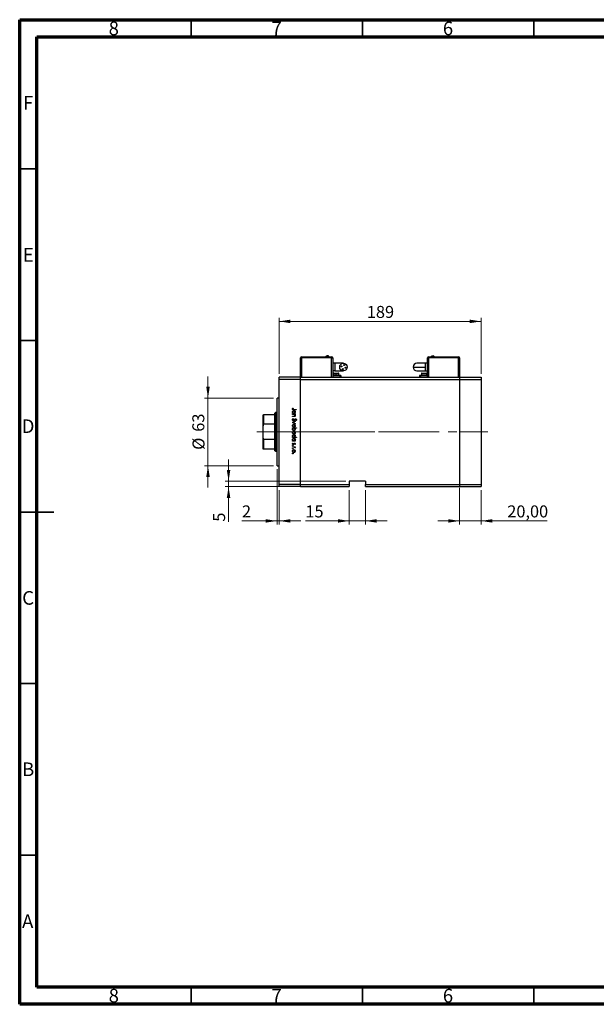
# Model space of a CAD drawing. Units: millimetres. Extents: x 15 to 415, y 5 to 292.
# Drawn here: x 15 to 183, y 5 to 292 of the extents above; entities that cross this region are included whole.
import ezdxf

# ---------------------------------------------------------------- set-up
doc = ezdxf.new("R2010")
doc.units = ezdxf.units.MM
doc.linetypes.add('CENTERX2', pattern=[20.32, 12.7, -2.54, 2.54, -2.54])
doc.styles.add('SLDTEXTSTYLE0', font='TXT', dxfattribs={"width": 0.75})
doc.dimstyles.new('SLDDIMSTYLE0', dxfattribs={"dimtxt": 3.5, "dimasz": 3.302, "dimexe": 0, "dimexo": 0.0625, "dimgap": 0.875, "dimtad": 1, "dimdec": 0, "dimlfac": 3.2, "dimrnd": 1e-09, "dimzin": 12, "dimdsep": 46, "dimtxsty": 'SLDTEXTSTYLE0', "dimsah": 1, "dimcen": 0.09, "dimadec": 0, "dimazin": 3, "dimtfac": 1, "dimtdec": 0, "dimtmove": 0, "dimatfit": 0, "dimfxl": 1, "dimfrac": 2, "dimtolj": 1, "dimtzin": 12, "dimarcsym": 0})
doc.dimstyles.new('SLDDIMSTYLE1', dxfattribs={"dimtxt": 3.5, "dimasz": 3.302, "dimexe": 0, "dimexo": 0.0625, "dimgap": 0.875, "dimtad": 1, "dimdec": 0, "dimlfac": 3.2, "dimrnd": 1e-09, "dimzin": 12, "dimdsep": 46, "dimtxsty": 'SLDTEXTSTYLE0', "dimsah": 1, "dimcen": 0.09, "dimadec": 0, "dimazin": 3, "dimtfac": 1, "dimtdec": 0, "dimtofl": 0, "dimtmove": 0, "dimatfit": 3, "dimfxl": 1, "dimfrac": 2, "dimtolj": 1, "dimtzin": 12, "dimarcsym": 0})
doc.dimstyles.new('SLDDIMSTYLE2', dxfattribs={"dimtxt": 3.5, "dimasz": 3.302, "dimexe": 0, "dimexo": 0.0625, "dimgap": 0.875, "dimtad": 1, "dimlfac": 3.2, "dimrnd": 1e-09, "dimzin": 12, "dimdsep": 46, "dimtxsty": 'SLDTEXTSTYLE0', "dimsah": 1, "dimcen": 0.09, "dimadec": 0, "dimazin": 3, "dimtfac": 1, "dimtmove": 0, "dimatfit": 0, "dimfxl": 1, "dimfrac": 2, "dimtolj": 1, "dimtzin": 12, "dimarcsym": 0})

# ---------------------------------------------------------------- blocks, each defined once
blk = doc.blocks.new('_D')
at = {"color": 7, "linetype": 'Continuous', "lineweight": 0}
for p, q in [((69.94, 181.69), (69.94, 188.03)), ((89.08, 181.69), (68.94, 181.69)), ((69.94, 181.69), (69.94, 162)), ((89.08, 162), (68.94, 162)), ((69.94, 162), (69.94, 155.65))]:
    blk.add_line(p, q, dxfattribs=at)
at = {"color": 7, "linetype": 'Continuous', "lineweight": 18}
for points in [[(69.94, 181.69), (70.45, 184.99), (69.43, 184.99)], [(69.94, 162), (69.43, 158.7), (70.45, 158.7)]]:
    blk.add_solid(points, dxfattribs=at)
at = {"color": 7, "linetype": 'Continuous', "lineweight": 18, "char_height": 3.5, "attachment_point": 1, "rotation": 90, "style": 'SLDTEXTSTYLE0'}
for s, insert in [('63', (65.37, 171.89)), ('%%c', (65.43, 166.62))]:
    blk.add_mtext(s, dxfattribs=dict(at, insert=insert))
blk = doc.blocks.new('_D_1')
at = {"color": 7, "linetype": 'Continuous', "lineweight": 0}
for p, q in [((90.08, 161), (90.08, 144.9)), ((90.7, 154.9), (90.7, 144.9)), ((90.08, 145.9), (79.85, 145.9)), ((90.08, 145.9), (90.7, 145.9)), ((90.7, 145.9), (97.05, 145.9))]:
    blk.add_line(p, q, dxfattribs=at)
at = {"color": 7, "linetype": 'Continuous', "lineweight": 18}
for points in [[(90.08, 145.9), (86.77, 146.41), (86.77, 145.4)], [(90.7, 145.9), (94, 145.4), (94, 146.41)]]:
    blk.add_solid(points, dxfattribs=at)
at = {"color": 7, "linetype": 'Continuous', "lineweight": 18, "insert": (79.85, 150.42), "char_height": 3.5, "attachment_point": 1, "style": 'SLDTEXTSTYLE0'}
blk.add_mtext('2', dxfattribs=at)
blk = doc.blocks.new('_D_2')
at = {"color": 7, "linetype": 'Continuous', "lineweight": 0}
for p, q in [((75.94, 157.47), (75.94, 163.82)), ((110.17, 157.47), (74.94, 157.47)), ((95.95, 155.9), (74.94, 155.9)), ((75.94, 157.47), (75.94, 155.9)), ((75.94, 155.9), (75.94, 145.67))]:
    blk.add_line(p, q, dxfattribs=at)
at = {"color": 7, "linetype": 'Continuous', "lineweight": 18}
for points in [[(75.94, 157.47), (76.45, 160.77), (75.43, 160.77)], [(75.94, 155.9), (75.43, 152.6), (76.45, 152.6)]]:
    blk.add_solid(points, dxfattribs=at)
at = {"color": 7, "linetype": 'Continuous', "lineweight": 18, "insert": (71.43, 145.67), "char_height": 3.5, "attachment_point": 1, "rotation": 90, "style": 'SLDTEXTSTYLE0'}
blk.add_mtext('5', dxfattribs=at)
blk = doc.blocks.new('_D_3')
at = {"color": 7, "linetype": 'Continuous', "lineweight": 0}
for p, q in [((111.17, 154.9), (111.17, 144.9)), ((115.86, 154.9), (115.86, 144.9)), ((111.17, 145.9), (98.35, 145.9)), ((111.17, 145.9), (115.86, 145.9)), ((115.86, 145.9), (122.21, 145.9))]:
    blk.add_line(p, q, dxfattribs=at)
at = {"color": 7, "linetype": 'Continuous', "lineweight": 18}
for points in [[(111.17, 145.9), (107.87, 146.41), (107.87, 145.4)], [(115.86, 145.9), (119.16, 145.4), (119.16, 146.41)]]:
    blk.add_solid(points, dxfattribs=at)
at = {"color": 7, "linetype": 'Continuous', "lineweight": 18, "insert": (98.35, 150.42), "char_height": 3.5, "attachment_point": 1, "style": 'SLDTEXTSTYLE0'}
blk.add_mtext('15', dxfattribs=at)
blk = doc.blocks.new('_D_4')
at = {"color": 7, "linetype": 'Continuous', "lineweight": 0}
for p, q in [((90.7, 188.78), (90.7, 205.06)), ((90.7, 204.06), (149.61, 204.06)), ((149.61, 188.78), (149.61, 205.06))]:
    blk.add_line(p, q, dxfattribs=at)
at = {"color": 7, "linetype": 'Continuous', "lineweight": 18}
for points in [[(90.7, 204.06), (94, 203.55), (94, 204.57)], [(149.61, 204.06), (146.31, 204.57), (146.31, 203.55)]]:
    blk.add_solid(points, dxfattribs=at)
at = {"color": 7, "linetype": 'Continuous', "lineweight": 18, "insert": (116.28, 208.57), "char_height": 3.5, "attachment_point": 1, "style": 'SLDTEXTSTYLE0'}
blk.add_mtext('189', dxfattribs=at)
blk = doc.blocks.new('_D_5')
at = {"color": 7, "linetype": 'Continuous', "lineweight": 0}
for p, q in [((143.36, 155.53), (143.36, 144.9)), ((149.61, 154.9), (149.61, 144.9)), ((143.36, 145.9), (137.01, 145.9)), ((143.36, 145.9), (149.61, 145.9)), ((149.61, 145.9), (168.89, 145.9))]:
    blk.add_line(p, q, dxfattribs=at)
at = {"color": 7, "linetype": 'Continuous', "lineweight": 18}
for points in [[(143.36, 145.9), (140.06, 146.41), (140.06, 145.4)], [(149.61, 145.9), (152.91, 145.4), (152.91, 146.41)]]:
    blk.add_solid(points, dxfattribs=at)
at = {"color": 7, "linetype": 'Continuous', "lineweight": 18, "insert": (157.25, 150.42), "char_height": 3.5, "attachment_point": 1, "style": 'SLDTEXTSTYLE0'}
blk.add_mtext('20,00', dxfattribs=at)

msp = doc.modelspace()

# ---------------------------------------------------------------- linework, layer by layer
at = {"color": 7, "linetype": 'Continuous', "lineweight": 70}
for p, q in [((15, 5), (15, 292)), ((15, 292), (415, 292)), ((20, 10), (20, 287)), ((20, 287), (410, 287)), ((410, 10), (20, 10)), ((415, 5), (15, 5))]:
    msp.add_line(p, q, dxfattribs=at)
at = {"color": 7, "linetype": 'Continuous', "lineweight": 35}
for p, q in [((65, 287), (65, 292)), ((115, 287), (115, 292)), ((165, 287), (165, 292)), ((20, 248.5), (15, 248.5)), ((20, 198.5), (15, 198.5)), ((15, 148.5), (25, 148.5)), ((20, 148.5), (15, 148.5)), ((20, 98.5), (15, 98.5)), ((20, 48.5), (15, 48.5)), ((65, 10), (65, 5)), ((115, 10), (115, 5)), ((165, 10), (165, 5))]:
    msp.add_line(p, q, dxfattribs=at)
at = {"color": 7, "linetype": 'Continuous', "lineweight": 25}
for p, q in [((96.9511, 193.4038), (97.2636, 193.4038)), ((96.9511, 187.7788), (96.9511, 193.4038)), ((97.2636, 193.7475), (106.0136, 193.7475)), ((97.2636, 193.7475), (97.2636, 193.7163)), ((97.2636, 193.4038), (97.2636, 193.7163)), ((97.2636, 193.7163), (106.0136, 193.7163)), ((106.0136, 193.4038), (97.2636, 193.4038)), ((106.0136, 193.7475), (106.0136, 193.7163)), ((106.0136, 193.7163), (106.0136, 193.4038)), ((106.0136, 193.4038), (106.3261, 193.4038)), ((106.3261, 193.4038), (106.3261, 187.7788)), ((133.9823, 193.4038), (134.2948, 193.4038)), ((133.9823, 187.7788), (133.9823, 193.4038)), ((134.2948, 193.7475), (134.2948, 193.7163)), ((134.2948, 193.7475), (143.0448, 193.7475)), ((134.2948, 193.7163), (143.0448, 193.7163)), ((134.2948, 193.7163), (134.2948, 193.4038)), ((143.0448, 193.4038), (134.2948, 193.4038)), ((143.0448, 193.7475), (143.0448, 193.7163)), ((143.0448, 193.4038), (143.0448, 193.7163)), ((143.0448, 193.4038), (143.3573, 193.4038)), ((143.3573, 193.4038), (143.3573, 187.7788)), ((106.9511, 191.8413), (106.3261, 191.8413)), ((106.9511, 189.6538), (106.3261, 189.6538)), ((109.4511, 191.8413), (106.9511, 191.8413)), ((106.9511, 189.6538), (109.4511, 189.6538)), ((133.3573, 191.8413), (130.8573, 191.8413)), ((130.8573, 189.6538), (133.3573, 189.6538)), ((133.9823, 191.8413), (133.3573, 191.8413)), ((133.3573, 189.6538), (133.3573, 190.7475)), ((133.3573, 189.6538), (133.9823, 189.6538)), ((96.9511, 187.7788), (90.7011, 187.7788)), ((90.7011, 187.1538), (90.7011, 187.7788)), ((96.9511, 187.1538), (90.7011, 187.1538)), ((90.7011, 156.5288), (90.7011, 187.1538)), ((96.9511, 187.1538), (96.9511, 187.7788)), ((96.9511, 187.7788), (143.3573, 187.7788)), ((96.9511, 156.5288), (96.9511, 187.1538)), ((96.9511, 187.1538), (143.3573, 187.1538)), ((108.3573, 188.2475), (106.3261, 188.2475)), ((106.4042, 188.3413), (106.4042, 188.2788)), ((106.4042, 188.3413), (107.3417, 188.3413)), ((106.4042, 188.2788), (107.3417, 188.2788)), ((106.5604, 188.8725), (106.5604, 188.3413)), ((106.6542, 188.9663), (107.3417, 188.9663)), ((106.9511, 188.2788), (106.9511, 188.2475)), ((107.3417, 188.9663), (108.0292, 188.9663)), ((107.3417, 188.3413), (107.3417, 188.8725)), ((107.3417, 188.2788), (107.3417, 188.3413)), ((107.3417, 188.3413), (108.2792, 188.3413)), ((107.3417, 188.2788), (108.2792, 188.2788)), ((107.7323, 188.2475), (107.7323, 188.2788)), ((108.1229, 188.3413), (108.1229, 188.8725)), ((108.2792, 188.2788), (108.2792, 188.3413)), ((108.6698, 188.2475), (108.3573, 188.2475)), ((108.6698, 188.2475), (108.6698, 187.7788)), ((131.6386, 188.2475), (131.6386, 187.7788)), ((131.9511, 188.2475), (131.6386, 188.2475)), ((133.9823, 188.2475), (131.9511, 188.2475)), ((132.0292, 188.3413), (132.0292, 188.2788)), ((132.0292, 188.3413), (133.9042, 188.3413)), ((132.0292, 188.2788), (133.9042, 188.2788)), ((132.1854, 188.8725), (132.1854, 188.3413)), ((132.2792, 188.9663), (133.6542, 188.9663)), ((132.5761, 188.2788), (132.5761, 188.2475)), ((133.3573, 188.2475), (133.3573, 188.2788)), ((133.7479, 188.3413), (133.7479, 188.8725)), ((133.9042, 188.2788), (133.9042, 188.3413)), ((143.3573, 187.7788), (143.3573, 187.1538)), ((143.3573, 187.7788), (149.6073, 187.7788)), ((143.3573, 187.1538), (143.3573, 156.5288)), ((143.3573, 187.1538), (149.6073, 187.1538)), ((149.6073, 187.7788), (149.6073, 187.1538)), ((149.6073, 187.1538), (149.6073, 156.5288)), ((90.7011, 181.685), (90.0761, 181.685)), ((90.0761, 171.8413), (90.0761, 181.685)), ((94.7055, 178.8024), (94.7896, 178.7445)), ((95.7011, 178.2836), (94.9625, 178.2836)), ((94.9734, 178.3817), (95.7011, 178.3817)), ((95.7011, 178.3817), (95.7011, 178.2836)), ((86.0136, 173.6364), (86.0136, 176.8413)), ((86.1698, 176.8413), (86.1698, 174.0565)), ((89.4511, 176.8413), (86.1698, 176.8413)), ((89.6073, 177.4663), (89.4511, 177.31)), ((89.4511, 176.8413), (89.4511, 177.31)), ((89.4511, 174.0565), (89.4511, 176.8413)), ((90.0761, 177.4663), (89.6073, 177.4663)), ((89.6073, 177.4663), (89.6073, 171.8413)), ((94.6073, 177.316), (94.7456, 177.316)), ((94.6073, 177.2179), (94.6073, 177.316)), ((95.4066, 177.2179), (94.6073, 177.2179)), ((94.6073, 176.9935), (95.4066, 176.9935)), ((94.6073, 176.8953), (94.6073, 176.9935)), ((94.8963, 176.8953), (94.6073, 176.8953)), ((94.6073, 176.3905), (94.9833, 176.3905)), ((94.6073, 176.2924), (94.6073, 176.3905)), ((95.0155, 176.2924), (94.6073, 176.2924)), ((94.8183, 175.7315), (94.8737, 175.639)), ((95.2587, 177.316), (95.4066, 177.316)), ((95.4066, 176.8953), (95.2624, 176.8953)), ((95.4066, 177.316), (95.4066, 177.2179)), ((95.4066, 176.9935), (95.4066, 176.8953)), ((95.544, 175.1005), (95.4767, 175.1892)), ((86.0136, 170.0461), (86.0136, 173.6364)), ((89.4511, 174.0565), (86.1698, 174.0565)), ((89.4511, 169.626), (89.4511, 174.0565)), ((94.6073, 174.6097), (95.4066, 174.9743)), ((94.6073, 174.5957), (94.6073, 174.6097)), ((95.4066, 174.2311), (94.6073, 174.5957)), ((94.6073, 173.0532), (95.7291, 173.0532)), ((94.6073, 172.955), (94.6073, 173.0532)), ((94.7552, 172.955), (94.6073, 172.955)), ((95.4066, 174.868), (94.8247, 174.6027)), ((94.8247, 174.6027), (95.4066, 174.3373)), ((95.7291, 172.955), (95.2615, 172.955)), ((95.4066, 174.9743), (95.4066, 174.868)), ((95.4066, 174.3373), (95.4066, 174.2311)), ((95.7291, 173.0532), (95.7291, 172.955)), ((86.0136, 166.8413), (86.0136, 170.0461)), ((89.4511, 169.626), (86.1698, 169.626)), ((86.1698, 169.626), (86.1698, 166.8413)), ((89.4511, 166.8413), (89.4511, 169.626)), ((89.6073, 171.8413), (89.6073, 166.2163)), ((90.0761, 161.9975), (90.0761, 171.8413)), ((94.6073, 170.3048), (94.7456, 170.3048)), ((94.6073, 170.2066), (94.6073, 170.3048)), ((95.7291, 170.2066), (94.6073, 170.2066)), ((95.2519, 170.3048), (95.7291, 170.3048)), ((95.7291, 170.3048), (95.7291, 170.2066)), ((89.4511, 166.8413), (86.1698, 166.8413)), ((89.4511, 166.3725), (89.4511, 166.8413)), ((94.6073, 169.2671), (94.7456, 169.2671)), ((94.6073, 169.169), (94.6073, 169.2671)), ((95.4066, 169.169), (94.6073, 169.169)), ((94.6073, 167.5424), (95.4066, 167.5424)), ((94.6073, 167.4442), (94.6073, 167.5424)), ((94.8759, 167.4442), (94.6073, 167.4442)), ((94.7015, 168.5941), (94.7756, 168.529)), ((95.3069, 168.1453), (95.2383, 168.2119)), ((95.2587, 169.2671), (95.4066, 169.2671)), ((95.4066, 167.4442), (95.2889, 167.4442)), ((95.3932, 167.1638), (95.3082, 167.2177)), ((95.4066, 169.2671), (95.4066, 169.169)), ((95.4066, 167.5424), (95.4066, 167.4442)), ((89.4511, 166.3725), (89.6073, 166.2163)), ((89.6073, 166.2163), (90.0761, 166.2163)), ((90.0761, 161.9975), (90.7011, 161.9975)), ((96.9511, 156.5288), (90.7011, 156.5288)), ((90.7011, 155.9038), (90.7011, 156.5288)), ((96.9511, 155.9038), (90.7011, 155.9038)), ((96.9511, 155.9038), (96.9511, 156.5288)), ((96.9511, 156.5288), (111.1698, 156.5288)), ((96.9511, 155.9038), (111.1698, 155.9038)), ((115.8573, 157.4663), (111.1698, 157.4663)), ((111.1698, 157.4663), (111.1698, 156.5288)), ((111.1698, 156.5288), (111.1698, 155.9038)), ((115.8573, 157.4663), (115.8573, 156.5288)), ((115.8573, 156.5288), (143.3573, 156.5288)), ((115.8573, 155.9038), (115.8573, 156.5288)), ((115.8573, 155.9038), (143.3573, 155.9038)), ((143.3573, 156.5288), (143.3573, 155.9038)), ((143.3573, 156.5288), (149.6073, 156.5288)), ((143.3573, 155.9038), (149.6073, 155.9038)), ((149.6073, 156.5288), (149.6073, 155.9038))]:
    msp.add_line(p, q, dxfattribs=at)
at = {"color": 8, "linetype": 'Continuous', "lineweight": 25}
for p, q in [((97.2636, 193.4038), (97.2636, 187.7788)), ((106.0136, 187.7788), (106.0136, 193.4038)), ((134.2948, 193.4038), (134.2948, 187.7788)), ((143.0448, 187.7788), (143.0448, 193.4038)), ((106.9511, 191.8413), (106.9511, 189.6538)), ((133.3573, 190.7475), (133.3573, 191.8413)), ((106.5604, 188.8725), (107.3417, 188.8725)), ((107.3417, 188.8725), (108.1229, 188.8725)), ((107.3417, 188.2475), (107.3417, 188.2788)), ((108.3573, 188.2475), (108.3573, 187.7788)), ((131.9511, 188.2475), (131.9511, 187.7788)), ((132.1854, 188.8725), (133.7479, 188.8725))]:
    msp.add_line(p, q, dxfattribs=at)
at = {"color": 7, "linetype": 'CENTERX2', "lineweight": 18}
for p, q in [((91.4511, 171.8413), (84.1698, 171.8413)), ((100.8573, 171.8413), (88.7011, 171.8413)), ((100.8573, 171.8413), (129.2636, 171.8413)), ((104.4042, 171.8413), (143.3573, 171.8413)), ((143.3573, 171.8413), (151.6073, 171.8413))]:
    msp.add_line(p, q, dxfattribs=at)
at = {"color": 7, "linetype": 'Continuous', "lineweight": 25}
for centre, radius in [((109.4511, 190.7475), 1.0938), ((108.8579, 190.9444), 0.1328), ((109.2541, 190.1543), 0.1328), ((109.648, 191.3407), 0.1328), ((110.0442, 190.5506), 0.1328)]:
    msp.add_circle(centre, radius, dxfattribs=at)
for centre, radius, start, end in [((97.2636, 193.4038), 0.3125, 90, 180), ((104.7636, 193.5066), 0.5534, 94.458521, 154.195989), ((106.0136, 193.4038), 0.3125, 0, 90), ((134.2948, 193.4038), 0.3125, 90, 180), ((135.5448, 193.5066), 0.5534, 25.804011, 85.377225), ((143.0448, 193.4038), 0.3125, 0, 90), ((130.8573, 190.7475), 1.0938, 90, 180), ((130.8573, 190.7475), 1.0938, 180, 270), ((106.6542, 188.8725), 0.0938, 90, 180), ((108.0292, 188.8725), 0.0938, 0, 90), ((132.2792, 188.8725), 0.0938, 90, 180), ((133.6542, 188.8725), 0.0938, 0, 90)]:
    msp.add_arc(centre, radius, start, end, dxfattribs=at)
for points, knots in [([(105.2618, 193.7475), (105.2318, 193.797), (105.1718, 193.8961), (105.003, 194.0254), (104.8542, 194.0469), (104.7636, 194.06)], [0, 0, 0, 0, 0.28074495, 0.56148809, 1, 1, 1, 1]), ([(135.0466, 193.7475), (135.0766, 193.797), (135.1365, 193.8961), (135.3054, 194.0254), (135.4541, 194.0469), (135.5448, 194.06)], [0, 0, 0, 0, 0.28074495, 0.56148809, 1, 1, 1, 1]), ([(129.7636, 190.7475), (129.7804, 190.7475), (129.8139, 190.7475), (130.0814, 190.7475), (130.4942, 190.7475), (131.0569, 190.7475), (131.7452, 190.7475), (132.5294, 190.7475), (133.0813, 190.7475), (133.3573, 190.7475)], [0, 0, 0, 0, 0.14001209, 0.28002424, 0.42003634, 0.56004845, 0.70669896, 0.85334951, 1, 1, 1, 1]), ([(107.3417, 188.8725), (107.3417, 188.8863), (107.3417, 188.9138), (107.3417, 188.9446), (107.3417, 188.963), (107.3417, 188.9652), (107.3417, 188.9663)], [0, 0, 0, 0, 0.27961917, 0.55923729, 0.77961937, 1, 1, 1, 1]), ([(94.5793, 178.5386), (94.5891, 178.5945), (94.6069, 178.6947), (94.6752, 178.7694), (94.7055, 178.8024)], [0, 0, 0, 0, 0.5575179, 1, 1, 1, 1]), ([(94.9625, 178.2836), (94.9186, 178.2842), (94.8311, 178.2855), (94.7185, 178.3028), (94.6467, 178.3559), (94.5914, 178.4268), (94.5841, 178.4939), (94.5793, 178.5386)], [0, 0, 0, 0, 0.25109745, 0.50074791, 0.62599373, 0.75125925, 1, 1, 1, 1]), ([(94.5933, 177.6425), (94.6004, 177.7039), (94.6148, 177.8268), (94.7281, 177.9625), (94.8643, 178.0468), (94.9608, 178.0551), (95.0091, 178.0592)], [0, 0, 0, 0, 0.27957381, 0.55934792, 0.77959638, 1, 1, 1, 1]), ([(94.7072, 178.6048), (94.7023, 178.5918), (94.6934, 178.5687), (94.6921, 178.544), (94.6914, 178.5331)], [0, 0, 0, 0, 0.55990011, 1, 1, 1, 1]), ([(94.6914, 178.5331), (94.6929, 178.518), (94.6957, 178.4876), (94.7183, 178.4471), (94.751, 178.4149), (94.8344, 178.3759), (94.9116, 178.3791), (94.9734, 178.3817)], [0, 0, 0, 0, 0.12495265, 0.24987288, 0.37482405, 0.49987445, 1, 1, 1, 1]), ([(95.008, 177.961), (94.9614, 177.9543), (94.8682, 177.9408), (94.7637, 177.8551), (94.7022, 177.7493), (94.695, 177.6758), (94.6914, 177.639)], [0, 0, 0, 0, 0.27940025, 0.5590995, 0.77955422, 1, 1, 1, 1]), ([(94.7896, 178.7445), (94.7724, 178.7195), (94.7418, 178.6748), (94.7178, 178.6261), (94.7072, 178.6048)], [0, 0, 0, 0, 0.56008955, 1, 1, 1, 1]), ([(95.3225, 177.6381), (95.317, 177.685), (95.3061, 177.7786), (95.2228, 177.8851), (95.1183, 177.9491), (95.0448, 177.9571), (95.008, 177.961)], [0, 0, 0, 0, 0.27974411, 0.55926208, 0.77972178, 1, 1, 1, 1]), ([(95.0091, 178.0592), (95.0704, 178.0516), (95.193, 178.0365), (95.3261, 177.9205), (95.4083, 177.7839), (95.4165, 177.6876), (95.4206, 177.6394)], [0, 0, 0, 0, 0.27940939, 0.55921498, 0.77955202, 1, 1, 1, 1]), ([(86.0136, 176.8413), (86.0179, 176.8413), (86.023, 176.8413), (86.0836, 176.8413), (86.1097, 176.8413), (86.1385, 176.8413), (86.158, 176.8413), (86.1685, 176.8413), (86.1698, 176.8413)], [0, 0, 0, 0, 0.66418612, 0.76988389, 0.8761678, 0.93367452, 0.99176115, 1, 1, 1, 1]), ([(94.5793, 175.3989), (94.5833, 175.4393), (94.5914, 175.5203), (94.6739, 175.6449), (94.7635, 175.6986), (94.8183, 175.7315)], [0, 0, 0, 0, 0.27987469, 0.55969122, 1, 1, 1, 1]), ([(94.8753, 175.0864), (94.8305, 175.0926), (94.741, 175.1049), (94.6455, 175.1921), (94.5879, 175.2933), (94.5821, 175.3637), (94.5793, 175.3989)], [0, 0, 0, 0, 0.27918245, 0.55907267, 0.77943642, 1, 1, 1, 1]), ([(94.7456, 177.316), (94.6963, 177.3678), (94.6083, 177.4604), (94.5979, 177.5867), (94.5933, 177.6425)], [0, 0, 0, 0, 0.55875301, 1, 1, 1, 1]), ([(94.6914, 177.639), (94.6971, 177.5921), (94.7084, 177.4984), (94.7885, 177.3891), (94.8943, 177.3255), (94.9682, 177.3192), (95.0052, 177.316)], [0, 0, 0, 0, 0.27981841, 0.55942188, 0.77957304, 1, 1, 1, 1]), ([(94.8737, 175.639), (94.8238, 175.6065), (94.7541, 175.5612), (94.6987, 175.4685), (94.6939, 175.4221), (94.6914, 175.3989)], [0, 0, 0, 0, 0.55932064, 0.77978172, 1, 1, 1, 1]), ([(94.6914, 175.3989), (94.6944, 175.3695), (94.7003, 175.3107), (94.7445, 175.2389), (94.8075, 175.1933), (94.8537, 175.1875), (94.8768, 175.1846)], [0, 0, 0, 0, 0.28025531, 0.56010905, 0.78008021, 1, 1, 1, 1]), ([(95.2282, 175.3441), (95.1775, 175.2756), (95.1067, 175.18), (94.9751, 175.0987), (94.9085, 175.0905), (94.8753, 175.0864)], [0, 0, 0, 0, 0.5601154, 0.78028375, 1, 1, 1, 1]), ([(94.8768, 175.1846), (94.8986, 175.1873), (94.9376, 175.1921), (94.9699, 175.2141), (94.9842, 175.2238)], [0, 0, 0, 0, 0.55899022, 1, 1, 1, 1]), ([(95.1108, 176.8802), (95.071, 176.8857), (94.9998, 176.8955), (94.9279, 176.8954), (94.8963, 176.8953)], [0, 0, 0, 0, 0.559657572, 1, 1, 1, 1]), ([(94.9833, 176.3905), (95.0174, 176.3903), (95.0783, 176.3899), (95.1386, 176.3984), (95.1651, 176.4021)], [0, 0, 0, 0, 0.56025455, 1, 1, 1, 1]), ([(94.9842, 175.2238), (95.0202, 175.2575), (95.0847, 175.3178), (95.136, 175.3894), (95.1586, 175.421)], [0, 0, 0, 0, 0.55950017, 1, 1, 1, 1]), ([(95.0052, 177.316), (95.0526, 177.3213), (95.1473, 177.3318), (95.2518, 177.4199), (95.3136, 177.5266), (95.3195, 177.6009), (95.3225, 177.6381)], [0, 0, 0, 0, 0.27965122, 0.55921457, 0.77950121, 1, 1, 1, 1]), ([(95.4206, 176.5912), (95.4175, 176.5554), (95.4112, 176.4837), (95.3536, 176.3896), (95.2611, 176.3196), (95.1413, 176.295), (95.0575, 176.2932), (95.0155, 176.2924)], [0, 0, 0, 0, 0.18659636, 0.37303895, 0.5593711, 0.77925381, 1, 1, 1, 1]), ([(95.3225, 176.6083), (95.3189, 176.643), (95.3117, 176.7123), (95.2552, 176.7934), (95.188, 176.8528), (95.1365, 176.8711), (95.1108, 176.8802)], [0, 0, 0, 0, 0.27956321, 0.55940733, 0.77969902, 1, 1, 1, 1]), ([(95.1586, 175.421), (95.1837, 175.4567), (95.2286, 175.5204), (95.2833, 175.5759), (95.3073, 175.6002)], [0, 0, 0, 0, 0.56041496, 1, 1, 1, 1]), ([(95.1651, 176.4021), (95.1906, 176.41), (95.2414, 176.4256), (95.3113, 176.4967), (95.3182, 176.566), (95.3225, 176.6083)], [0, 0, 0, 0, 0.281192263, 0.561330665, 1, 1, 1, 1]), ([(95.3371, 175.4911), (95.3162, 175.4641), (95.2788, 175.416), (95.2437, 175.3661), (95.2282, 175.3441)], [0, 0, 0, 0, 0.55990578, 1, 1, 1, 1]), ([(95.4206, 177.6394), (95.4125, 177.5672), (95.398, 177.4381), (95.3013, 177.3534), (95.2587, 177.316)], [0, 0, 0, 0, 0.55906438, 1, 1, 1, 1]), ([(95.2624, 176.8953), (95.3127, 176.8487), (95.4026, 176.7653), (95.4151, 176.6445), (95.4206, 176.5912)], [0, 0, 0, 0, 0.5591406, 1, 1, 1, 1]), ([(95.3073, 175.6002), (95.3357, 175.6195), (95.3864, 175.6539), (95.4471, 175.6591), (95.4739, 175.6614)], [0, 0, 0, 0, 0.55984046, 1, 1, 1, 1]), ([(95.4785, 175.5632), (95.4632, 175.5619), (95.4327, 175.5592), (95.3823, 175.5358), (95.3543, 175.5081), (95.3371, 175.4911)], [0, 0, 0, 0, 0.27983529, 0.55980262, 1, 1, 1, 1]), ([(95.4739, 175.6614), (95.5127, 175.6566), (95.5902, 175.647), (95.6747, 175.5725), (95.7212, 175.4831), (95.7265, 175.4223), (95.7291, 175.3919)], [0, 0, 0, 0, 0.27949688, 0.55876897, 0.77938702, 1, 1, 1, 1]), ([(95.4767, 175.1892), (95.5164, 175.2201), (95.5716, 175.2632), (95.6124, 175.3442), (95.6154, 175.3833), (95.6169, 175.4028)], [0, 0, 0, 0, 0.55983499, 0.77984754, 1, 1, 1, 1]), ([(95.6169, 175.4028), (95.6152, 175.425), (95.6118, 175.4694), (95.5777, 175.5228), (95.5309, 175.5578), (95.4959, 175.5614), (95.4785, 175.5632)], [0, 0, 0, 0, 0.28027427, 0.55993139, 0.77992008, 1, 1, 1, 1]), ([(95.7291, 175.3919), (95.7258, 175.3582), (95.7192, 175.2909), (95.6549, 175.1854), (95.5861, 175.1327), (95.544, 175.1005)], [0, 0, 0, 0, 0.27976241, 0.55950038, 1, 1, 1, 1]), ([(86.1698, 174.0565), (86.162, 174.0556), (86.1445, 174.0536), (86.1158, 174.0353), (86.0787, 173.9909), (86.0233, 173.858), (86.0177, 173.731), (86.0136, 173.6364)], [0, 0, 0, 0, 0.04892749, 0.10951234, 0.2080172, 0.4099533, 1, 1, 1, 1]), ([(94.5933, 173.6627), (94.5994, 173.724), (94.6117, 173.8465), (94.7254, 173.9811), (94.861, 174.0636), (94.9568, 174.0724), (95.0048, 174.0768)], [0, 0, 0, 0, 0.27977703, 0.55919441, 0.77959953, 1, 1, 1, 1]), ([(95.0048, 173.2495), (94.944, 173.257), (94.8224, 173.272), (94.6858, 173.3822), (94.6043, 173.519), (94.597, 173.6148), (94.5933, 173.6627)], [0, 0, 0, 0, 0.27952299, 0.55938435, 0.77951656, 1, 1, 1, 1]), ([(94.5933, 172.6321), (94.6017, 172.704), (94.6166, 172.8327), (94.7128, 172.9176), (94.7552, 172.955)], [0, 0, 0, 0, 0.55891448, 1, 1, 1, 1]), ([(95.0054, 172.2118), (94.944, 172.2194), (94.8212, 172.2344), (94.6878, 172.3505), (94.6056, 172.4874), (94.5974, 172.5838), (94.5933, 172.6321)], [0, 0, 0, 0, 0.27943258, 0.55921593, 0.77955868, 1, 1, 1, 1]), ([(95.0041, 173.9787), (94.9579, 173.9728), (94.8655, 173.9611), (94.7608, 173.8776), (94.7013, 173.7722), (94.6947, 173.6995), (94.6914, 173.6632)], [0, 0, 0, 0, 0.27958771, 0.55916118, 0.77953368, 1, 1, 1, 1]), ([(94.6914, 173.6632), (94.6967, 173.6168), (94.7072, 173.5242), (94.7905, 173.4193), (94.8951, 173.3584), (94.9678, 173.3512), (95.0041, 173.3477)], [0, 0, 0, 0, 0.27976627, 0.55916531, 0.7796144, 1, 1, 1, 1]), ([(95.0085, 172.955), (94.9611, 172.9498), (94.8664, 172.9393), (94.762, 172.8511), (94.7003, 172.7444), (94.6944, 172.6701), (94.6914, 172.633)], [0, 0, 0, 0, 0.279647955, 0.5591871, 0.779498505, 1, 1, 1, 1]), ([(94.6914, 172.633), (94.6969, 172.5861), (94.7078, 172.4925), (94.791, 172.3861), (94.8952, 172.322), (94.9687, 172.314), (95.0054, 172.31)], [0, 0, 0, 0, 0.27977955, 0.55930777, 0.7797219, 1, 1, 1, 1]), ([(95.3225, 173.6632), (95.3168, 173.7099), (95.3053, 173.8033), (95.2181, 173.9056), (95.1143, 173.9692), (95.0408, 173.9755), (95.0041, 173.9787)], [0, 0, 0, 0, 0.279468313, 0.559278717, 0.779557984, 1, 1, 1, 1]), ([(95.0041, 173.3477), (95.0508, 173.3531), (95.1443, 173.364), (95.2474, 173.4501), (95.3123, 173.5531), (95.3191, 173.6265), (95.3225, 173.6632)], [0, 0, 0, 0, 0.27959924, 0.55937795, 0.77965241, 1, 1, 1, 1]), ([(95.0048, 174.0768), (95.0637, 174.071), (95.169, 174.0607), (95.2518, 173.9959), (95.2883, 173.9673)], [0, 0, 0, 0, 0.55928508, 1, 1, 1, 1]), ([(95.2889, 173.3591), (95.2413, 173.3237), (95.1562, 173.2606), (95.0511, 173.2529), (95.0048, 173.2495)], [0, 0, 0, 0, 0.5592165, 1, 1, 1, 1]), ([(95.0054, 172.31), (95.0521, 172.3165), (95.1454, 172.3296), (95.2497, 172.4156), (95.3116, 172.5211), (95.3188, 172.5946), (95.3225, 172.6314)], [0, 0, 0, 0, 0.27943214, 0.55914938, 0.77957643, 1, 1, 1, 1]), ([(95.4206, 172.629), (95.4134, 172.5676), (95.3991, 172.4448), (95.2862, 172.3088), (95.1502, 172.2245), (95.0537, 172.216), (95.0054, 172.2118)], [0, 0, 0, 0, 0.27958922, 0.5593453, 0.77962849, 1, 1, 1, 1]), ([(95.3225, 172.6314), (95.3167, 172.6783), (95.3052, 172.772), (95.2251, 172.8814), (95.1194, 172.9452), (95.0455, 172.9518), (95.0085, 172.955)], [0, 0, 0, 0, 0.27979934, 0.55945196, 0.7796621, 1, 1, 1, 1]), ([(95.2615, 172.955), (95.3122, 172.9038), (95.4027, 172.8121), (95.4151, 172.685), (95.4206, 172.629)], [0, 0, 0, 0, 0.55928495, 1, 1, 1, 1]), ([(95.2883, 173.9673), (95.3311, 173.9179), (95.4078, 173.8295), (95.4167, 173.7138), (95.4206, 173.6627)], [0, 0, 0, 0, 0.55886562, 1, 1, 1, 1]), ([(95.4206, 173.6627), (95.4138, 173.5979), (95.4017, 173.4819), (95.3234, 173.3966), (95.2889, 173.3591)], [0, 0, 0, 0, 0.55919598, 1, 1, 1, 1]), ([(86.0136, 170.0461), (86.0179, 169.9384), (86.023, 169.8135), (86.0836, 169.6877), (86.1097, 169.653), (86.1385, 169.6321), (86.158, 169.6263), (86.1685, 169.626), (86.1698, 169.626)], [0, 0, 0, 0, 0.66418612, 0.76988389, 0.8761678, 0.93367452, 0.99176115, 1, 1, 1, 1]), ([(94.5933, 171.6295), (94.5994, 171.6908), (94.6117, 171.8132), (94.7254, 171.9479), (94.861, 172.0304), (94.9568, 172.0392), (95.0048, 172.0436)], [0, 0, 0, 0, 0.27977703, 0.55919441, 0.77959953, 1, 1, 1, 1]), ([(95.0048, 171.2163), (94.944, 171.2238), (94.8224, 171.2388), (94.6858, 171.349), (94.6043, 171.4857), (94.597, 171.5815), (94.5933, 171.6295)], [0, 0, 0, 0, 0.27952299, 0.55938435, 0.77951656, 1, 1, 1, 1]), ([(94.5933, 170.6313), (94.6004, 170.6927), (94.6148, 170.8156), (94.7281, 170.9513), (94.8643, 171.0356), (94.9608, 171.0438), (95.0091, 171.048)], [0, 0, 0, 0, 0.27957381, 0.55934792, 0.77959638, 1, 1, 1, 1]), ([(94.7456, 170.3048), (94.6963, 170.3566), (94.6083, 170.4492), (94.5979, 170.5755), (94.5933, 170.6313)], [0, 0, 0, 0, 0.55875301, 1, 1, 1, 1]), ([(94.5933, 169.5936), (94.6004, 169.655), (94.6148, 169.778), (94.7281, 169.9137), (94.8643, 169.9979), (94.9608, 170.0062), (95.0091, 170.0103)], [0, 0, 0, 0, 0.27957381, 0.55934792, 0.77959638, 1, 1, 1, 1]), ([(94.7456, 169.2671), (94.6963, 169.3189), (94.6083, 169.4115), (94.5979, 169.5379), (94.5933, 169.5936)], [0, 0, 0, 0, 0.55875301, 1, 1, 1, 1]), ([(95.0041, 171.9454), (94.9579, 171.9396), (94.8655, 171.9279), (94.7608, 171.8444), (94.7013, 171.739), (94.6947, 171.6663), (94.6914, 171.6299)], [0, 0, 0, 0, 0.27958771, 0.55916118, 0.77953368, 1, 1, 1, 1]), ([(94.6914, 171.6299), (94.6967, 171.5836), (94.7072, 171.4909), (94.7905, 171.386), (94.8951, 171.3251), (94.9678, 171.318), (95.0041, 171.3144)], [0, 0, 0, 0, 0.27976627, 0.55916531, 0.7796144, 1, 1, 1, 1]), ([(95.008, 170.9498), (94.9614, 170.9431), (94.8682, 170.9296), (94.7637, 170.8439), (94.7022, 170.7381), (94.695, 170.6645), (94.6914, 170.6277)], [0, 0, 0, 0, 0.27940025, 0.5590995, 0.77955422, 1, 1, 1, 1]), ([(94.6914, 170.6277), (94.6971, 170.5809), (94.7084, 170.4872), (94.7885, 170.3779), (94.8943, 170.3143), (94.9682, 170.308), (95.0052, 170.3048)], [0, 0, 0, 0, 0.279818409, 0.55942188, 0.779573038, 1, 1, 1, 1]), ([(95.008, 169.9122), (94.9614, 169.9054), (94.8682, 169.892), (94.7637, 169.8062), (94.7022, 169.7004), (94.695, 169.6269), (94.6914, 169.5901)], [0, 0, 0, 0, 0.27940025, 0.5590995, 0.77955422, 1, 1, 1, 1]), ([(94.6914, 169.5901), (94.6971, 169.5432), (94.7084, 169.4495), (94.7885, 169.3402), (94.8943, 169.2766), (94.9682, 169.2703), (95.0052, 169.2671)], [0, 0, 0, 0, 0.27981841, 0.55942188, 0.77957304, 1, 1, 1, 1]), ([(95.3225, 171.6299), (95.3168, 171.6766), (95.3053, 171.7701), (95.2181, 171.8724), (95.1143, 171.9359), (95.0408, 171.9423), (95.0041, 171.9454)], [0, 0, 0, 0, 0.27946831, 0.55927872, 0.77955798, 1, 1, 1, 1]), ([(95.0041, 171.3144), (95.0508, 171.3198), (95.1443, 171.3307), (95.2474, 171.4169), (95.3123, 171.5198), (95.3191, 171.5932), (95.3225, 171.6299)], [0, 0, 0, 0, 0.27959924, 0.55937795, 0.77965241, 1, 1, 1, 1]), ([(95.0048, 172.0436), (95.0637, 172.0378), (95.169, 172.0274), (95.2518, 171.9626), (95.2883, 171.934)], [0, 0, 0, 0, 0.55928508, 1, 1, 1, 1]), ([(95.2889, 171.3258), (95.2413, 171.2905), (95.1562, 171.2273), (95.0511, 171.2196), (95.0048, 171.2163)], [0, 0, 0, 0, 0.5592165, 1, 1, 1, 1]), ([(95.0052, 170.3048), (95.0526, 170.31), (95.1473, 170.3206), (95.2518, 170.4087), (95.3136, 170.5154), (95.3195, 170.5897), (95.3225, 170.6269)], [0, 0, 0, 0, 0.27965122, 0.55921457, 0.77950121, 1, 1, 1, 1]), ([(95.0052, 169.2671), (95.0526, 169.2724), (95.1473, 169.2829), (95.2518, 169.3711), (95.3136, 169.4777), (95.3195, 169.552), (95.3225, 169.5892)], [0, 0, 0, 0, 0.279651216, 0.559214567, 0.779501212, 1, 1, 1, 1]), ([(95.3225, 170.6269), (95.317, 170.6737), (95.3061, 170.7674), (95.2228, 170.8739), (95.1183, 170.9379), (95.0448, 170.9458), (95.008, 170.9498)], [0, 0, 0, 0, 0.27974411, 0.55926208, 0.77972178, 1, 1, 1, 1]), ([(95.3225, 169.5892), (95.317, 169.6361), (95.3061, 169.7298), (95.2228, 169.8363), (95.1183, 169.9002), (95.0448, 169.9082), (95.008, 169.9122)], [0, 0, 0, 0, 0.27974411, 0.55926208, 0.77972178, 1, 1, 1, 1]), ([(95.0091, 171.048), (95.0704, 171.0404), (95.193, 171.0253), (95.3261, 170.9092), (95.4083, 170.7726), (95.4165, 170.6763), (95.4206, 170.6282)], [0, 0, 0, 0, 0.27940939, 0.55921498, 0.77955202, 1, 1, 1, 1]), ([(95.0091, 170.0103), (95.0704, 170.0028), (95.193, 169.9876), (95.3261, 169.8716), (95.4083, 169.735), (95.4165, 169.6387), (95.4206, 169.5905)], [0, 0, 0, 0, 0.27940939, 0.55921498, 0.77955202, 1, 1, 1, 1]), ([(95.4206, 170.6282), (95.4108, 170.5559), (95.3933, 170.4264), (95.2952, 170.3421), (95.2519, 170.3048)], [0, 0, 0, 0, 0.5584288, 1, 1, 1, 1]), ([(95.4206, 169.5905), (95.4125, 169.5184), (95.398, 169.3893), (95.3013, 169.3045), (95.2587, 169.2671)], [0, 0, 0, 0, 0.55906438, 1, 1, 1, 1]), ([(95.2883, 171.934), (95.3311, 171.8846), (95.4078, 171.7963), (95.4167, 171.6805), (95.4206, 171.6295)], [0, 0, 0, 0, 0.55886562, 1, 1, 1, 1]), ([(95.4206, 171.6295), (95.4138, 171.5646), (95.4017, 171.4486), (95.3234, 171.3634), (95.2889, 171.3258)], [0, 0, 0, 0, 0.55919598, 1, 1, 1, 1]), ([(86.1698, 166.8413), (86.162, 166.8413), (86.1445, 166.8413), (86.1158, 166.8413), (86.0787, 166.8413), (86.0233, 166.8413), (86.0177, 166.8413), (86.0136, 166.8413)], [0, 0, 0, 0, 0.048927487, 0.109512342, 0.208017196, 0.409953296, 1, 1, 1, 1]), ([(94.5933, 168.3655), (94.5996, 168.4151), (94.611, 168.5039), (94.6738, 168.5665), (94.7015, 168.5941)], [0, 0, 0, 0, 0.55928906, 1, 1, 1, 1]), ([(94.8242, 168.1313), (94.7898, 168.1353), (94.721, 168.1431), (94.6446, 168.2068), (94.5997, 168.2844), (94.5954, 168.3385), (94.5933, 168.3655)], [0, 0, 0, 0, 0.279580555, 0.559248821, 0.779512908, 1, 1, 1, 1]), ([(94.5933, 167.8298), (94.5949, 167.8433), (94.5981, 167.8701), (94.6231, 167.8996), (94.6527, 167.9183), (94.6739, 167.9201), (94.6844, 167.921)], [0, 0, 0, 0, 0.27953728, 0.55905596, 0.77944245, 1, 1, 1, 1]), ([(94.6844, 167.7387), (94.671, 167.7404), (94.6442, 167.7437), (94.6144, 167.7683), (94.5963, 167.7982), (94.5943, 167.8193), (94.5933, 167.8298)], [0, 0, 0, 0, 0.27953897, 0.55932678, 0.77968851, 1, 1, 1, 1]), ([(94.5933, 166.9464), (94.5949, 166.9599), (94.5981, 166.9867), (94.6231, 167.0162), (94.6527, 167.0349), (94.6739, 167.0367), (94.6844, 167.0376)], [0, 0, 0, 0, 0.27953728, 0.55905596, 0.77944245, 1, 1, 1, 1]), ([(94.6844, 166.8553), (94.671, 166.857), (94.6442, 166.8603), (94.6144, 166.8849), (94.5963, 166.9148), (94.5943, 166.9359), (94.5933, 166.9464)], [0, 0, 0, 0, 0.279538974, 0.559326778, 0.779688512, 1, 1, 1, 1]), ([(94.5933, 166.2449), (94.5994, 166.3061), (94.6117, 166.4286), (94.7254, 166.5632), (94.861, 166.6458), (94.9568, 166.6546), (95.0048, 166.659)], [0, 0, 0, 0, 0.27977703, 0.55919441, 0.77959953, 1, 1, 1, 1]), ([(94.6844, 167.921), (94.6979, 167.9195), (94.7249, 167.9165), (94.7544, 167.8914), (94.7729, 167.8616), (94.7747, 167.8404), (94.7756, 167.8298)], [0, 0, 0, 0, 0.27951748, 0.55932643, 0.77954412, 1, 1, 1, 1]), ([(94.7756, 167.8298), (94.774, 167.8164), (94.7709, 167.7895), (94.746, 167.7598), (94.7161, 167.7415), (94.695, 167.7396), (94.6844, 167.7387)], [0, 0, 0, 0, 0.2796468, 0.5592988, 0.77961483, 1, 1, 1, 1]), ([(94.6844, 167.0376), (94.6979, 167.0361), (94.7249, 167.033), (94.7544, 167.008), (94.7729, 166.9782), (94.7747, 166.957), (94.7756, 166.9464)], [0, 0, 0, 0, 0.27951748, 0.55932643, 0.77954412, 1, 1, 1, 1]), ([(94.7756, 166.9464), (94.774, 166.933), (94.7709, 166.9061), (94.746, 166.8764), (94.7161, 166.8581), (94.695, 166.8562), (94.6844, 166.8553)], [0, 0, 0, 0, 0.2796468, 0.5592988, 0.77961483, 1, 1, 1, 1]), ([(94.7756, 168.529), (94.7502, 168.5041), (94.7051, 168.4598), (94.6956, 168.3978), (94.6914, 168.3706)], [0, 0, 0, 0, 0.56083312, 1, 1, 1, 1]), ([(94.6914, 168.3706), (94.6935, 168.3507), (94.6975, 168.3109), (94.7311, 168.2652), (94.7732, 168.2347), (94.8045, 168.2312), (94.8201, 168.2295)], [0, 0, 0, 0, 0.27998807, 0.55974522, 0.7799628, 1, 1, 1, 1]), ([(95.0041, 166.5608), (94.9579, 166.5549), (94.8655, 166.5432), (94.7608, 166.4597), (94.7013, 166.3544), (94.6947, 166.2817), (94.6914, 166.2453)], [0, 0, 0, 0, 0.27958771, 0.55916118, 0.77953368, 1, 1, 1, 1]), ([(94.8201, 168.2295), (94.8356, 168.2309), (94.8635, 168.2335), (94.8863, 168.2494), (94.8963, 168.2564)], [0, 0, 0, 0, 0.55960297, 1, 1, 1, 1]), ([(94.9478, 168.1686), (94.9262, 168.1565), (94.8875, 168.1351), (94.8436, 168.1325), (94.8242, 168.1313)], [0, 0, 0, 0, 0.559542003, 1, 1, 1, 1]), ([(95.1502, 167.4267), (95.0993, 167.4331), (95.0082, 167.4447), (94.9164, 167.4444), (94.8759, 167.4442)], [0, 0, 0, 0, 0.559636042, 1, 1, 1, 1]), ([(94.8963, 168.2564), (94.9141, 168.2774), (94.9459, 168.3148), (94.9687, 168.3584), (94.9787, 168.3776)], [0, 0, 0, 0, 0.55907441, 1, 1, 1, 1]), ([(95.06, 168.3125), (95.0432, 168.2823), (95.0132, 168.2284), (94.9677, 168.1868), (94.9478, 168.1686)], [0, 0, 0, 0, 0.56064858, 1, 1, 1, 1]), ([(94.9787, 168.3776), (94.9949, 168.4067), (95.0239, 168.4586), (95.0683, 168.4981), (95.0878, 168.5154)], [0, 0, 0, 0, 0.560659055, 1, 1, 1, 1]), ([(95.3225, 166.2453), (95.3168, 166.292), (95.3053, 166.3855), (95.2181, 166.4878), (95.1143, 166.5513), (95.0408, 166.5576), (95.0041, 166.5608)], [0, 0, 0, 0, 0.27946831, 0.55927872, 0.77955798, 1, 1, 1, 1]), ([(95.0048, 166.659), (95.0637, 166.6532), (95.169, 166.6428), (95.2518, 166.578), (95.2883, 166.5494)], [0, 0, 0, 0, 0.55928508, 1, 1, 1, 1]), ([(95.1424, 168.4267), (95.1245, 168.4072), (95.0925, 168.3723), (95.0699, 168.3308), (95.06, 168.3125)], [0, 0, 0, 0, 0.55901781, 1, 1, 1, 1]), ([(95.0878, 168.5154), (95.1094, 168.5273), (95.1479, 168.5485), (95.1917, 168.5509), (95.2109, 168.552)], [0, 0, 0, 0, 0.55958681, 1, 1, 1, 1]), ([(95.2149, 168.4538), (95.2001, 168.452), (95.1736, 168.4488), (95.1519, 168.4334), (95.1424, 168.4267)], [0, 0, 0, 0, 0.55905389, 1, 1, 1, 1]), ([(95.3225, 167.2678), (95.3175, 167.291), (95.3075, 167.3374), (95.2429, 167.3968), (95.1854, 167.4154), (95.1502, 167.4267)], [0, 0, 0, 0, 0.27837654, 0.5588111, 1, 1, 1, 1]), ([(95.2109, 168.552), (95.2415, 168.5491), (95.3027, 168.5433), (95.3727, 168.4899), (95.4149, 168.422), (95.4187, 168.374), (95.4206, 168.35)], [0, 0, 0, 0, 0.27991131, 0.55947884, 0.77962751, 1, 1, 1, 1]), ([(95.3225, 168.35), (95.3204, 168.3655), (95.3163, 168.3967), (95.2859, 168.4294), (95.2515, 168.4506), (95.2271, 168.4528), (95.2149, 168.4538)], [0, 0, 0, 0, 0.27924042, 0.55901337, 0.77949802, 1, 1, 1, 1]), ([(95.2383, 168.2119), (95.2624, 168.233), (95.3052, 168.2706), (95.3172, 168.3258), (95.3225, 168.35)], [0, 0, 0, 0, 0.56207638, 1, 1, 1, 1]), ([(95.2883, 166.5494), (95.3311, 166.5), (95.4078, 166.4117), (95.4167, 166.2959), (95.4206, 166.2449)], [0, 0, 0, 0, 0.55886562, 1, 1, 1, 1]), ([(95.2889, 167.4442), (95.328, 167.4168), (95.3977, 167.368), (95.4136, 167.2854), (95.4206, 167.2492)], [0, 0, 0, 0, 0.561381628, 1, 1, 1, 1]), ([(95.4206, 168.35), (95.4181, 168.3275), (95.4131, 168.2825), (95.3727, 168.2113), (95.3319, 168.1703), (95.3069, 168.1453)], [0, 0, 0, 0, 0.27955386, 0.55973297, 1, 1, 1, 1]), ([(95.3082, 167.2177), (95.3124, 167.2266), (95.3198, 167.2426), (95.3216, 167.2601), (95.3225, 167.2678)], [0, 0, 0, 0, 0.56039569, 1, 1, 1, 1]), ([(95.4206, 167.2492), (95.4186, 167.2323), (95.4149, 167.2019), (95.3999, 167.1754), (95.3932, 167.1638)], [0, 0, 0, 0, 0.55927949, 1, 1, 1, 1]), ([(95.0048, 165.8316), (94.944, 165.8391), (94.8224, 165.8542), (94.6858, 165.9644), (94.6043, 166.1011), (94.597, 166.1969), (94.5933, 166.2449)], [0, 0, 0, 0, 0.27952299, 0.55938435, 0.77951656, 1, 1, 1, 1]), ([(94.5933, 165.5302), (94.5949, 165.5436), (94.5981, 165.5705), (94.6231, 165.5999), (94.6527, 165.6186), (94.6739, 165.6204), (94.6844, 165.6213)], [0, 0, 0, 0, 0.27953728, 0.55905596, 0.77944245, 1, 1, 1, 1]), ([(94.6844, 165.439), (94.671, 165.4407), (94.6442, 165.444), (94.6144, 165.4686), (94.5963, 165.4986), (94.5943, 165.5196), (94.5933, 165.5302)], [0, 0, 0, 0, 0.27953897, 0.55932678, 0.77968851, 1, 1, 1, 1]), ([(94.6844, 165.6213), (94.6979, 165.6198), (94.7249, 165.6168), (94.7544, 165.5917), (94.7729, 165.5619), (94.7747, 165.5407), (94.7756, 165.5302)], [0, 0, 0, 0, 0.27951748, 0.55932643, 0.77954412, 1, 1, 1, 1]), ([(94.7756, 165.5302), (94.774, 165.5167), (94.7709, 165.4898), (94.746, 165.4601), (94.7161, 165.4418), (94.695, 165.4399), (94.6844, 165.439)], [0, 0, 0, 0, 0.2796468, 0.5592988, 0.77961483, 1, 1, 1, 1]), ([(94.6914, 166.2453), (94.6967, 166.1989), (94.7072, 166.1063), (94.7905, 166.0014), (94.8951, 165.9405), (94.9678, 165.9334), (95.0041, 165.9298)], [0, 0, 0, 0, 0.27976627, 0.55916531, 0.7796144, 1, 1, 1, 1]), ([(95.0041, 165.9298), (95.0508, 165.9352), (95.1443, 165.9461), (95.2474, 166.0323), (95.3123, 166.1352), (95.3191, 166.2086), (95.3225, 166.2453)], [0, 0, 0, 0, 0.27959924, 0.55937795, 0.77965241, 1, 1, 1, 1]), ([(95.2889, 165.9412), (95.2413, 165.9059), (95.1562, 165.8427), (95.0511, 165.835), (95.0048, 165.8316)], [0, 0, 0, 0, 0.5592165, 1, 1, 1, 1]), ([(95.4206, 166.2449), (95.4138, 166.18), (95.4017, 166.064), (95.3234, 165.9788), (95.2889, 165.9412)], [0, 0, 0, 0, 0.55919598, 1, 1, 1, 1])]:
    msp.add_open_spline(points, degree=3, knots=knots, dxfattribs=at)

# ---------------------------------------------------------------- texts
at = {"color": 7, "linetype": 'Continuous', "lineweight": 0, "char_height": 3.9688, "attachment_point": 2, "style": 'SLDTEXTSTYLE0'}
for s, insert in [('8', (42.46, 291.4462)), ('7', (89.96, 291.4462)), ('6', (139.96, 291.4462)), ('F', (17.4577, 269.7458)), ('E', (17.5078, 225.4462)), ('D', (17.4527, 175.4958)), ('C', (17.4587, 125.4462)), ('B', (17.4706, 75.4958)), ('A', (17.3397, 31.1962)), ('8', (42.46, 9.4958)), ('7', (89.96, 9.4958)), ('6', (139.96, 9.4958))]:
    msp.add_mtext(s, dxfattribs=dict(at, insert=insert))

# ---------------------------------------------------------------- dimensions: what is measured, and where the dimension line sits
at = {"color": 7, "linetype": 'Continuous', "lineweight": 18}
for base, p1, p2, dimstyle, picture, middle in [((149.6073, 204.06), (90.7011, 187.7788), (149.6073, 187.7788), 'SLDDIMSTYLE1', '_D_4', (120.1542, 204.06)), ((90.7011, 145.9038), (90.0761, 161.9975), (90.7011, 155.9038), 'SLDDIMSTYLE0', '_D_1', (81.1399, 145.9038)), ((115.8573, 145.9038), (111.1698, 155.9038), (115.8573, 155.9038), 'SLDDIMSTYLE0', '_D_3', (100.9406, 145.9038)), ((149.6073, 145.9038), (143.3573, 156.5288), (149.6073, 155.9038), 'SLDDIMSTYLE2', '_D_5', (163.0691, 145.9038))]:
    dim = msp.add_linear_dim(base=base, p1=p1, p2=p2, dimstyle=dimstyle, dxfattribs=at)
    dim.commit()
    dim.dimension.update_dxf_attribs({"geometry": picture, "text_midpoint": middle, "dimtype": 160})
dim = msp.add_linear_dim(base=(69.94, 161.9975), p1=(90.0761, 181.685), p2=(90.0761, 161.9975), angle=90, text='%%c<>', dimstyle='SLDDIMSTYLE0', dxfattribs=at)
dim.commit()
dim.dimension.update_dxf_attribs({"geometry": '_D', "text_midpoint": (69.94, 171.8413), "dimtype": 160})
dim = msp.add_linear_dim(base=(75.94, 155.9038), p1=(111.1698, 157.4663), p2=(96.9511, 155.9038), angle=90, dimstyle='SLDDIMSTYLE0', dxfattribs=at)
dim.commit()
dim.dimension.update_dxf_attribs({"geometry": '_D_2', "text_midpoint": (75.94, 146.9676), "dimtype": 160})

doc.saveas('drawing.dxf')
